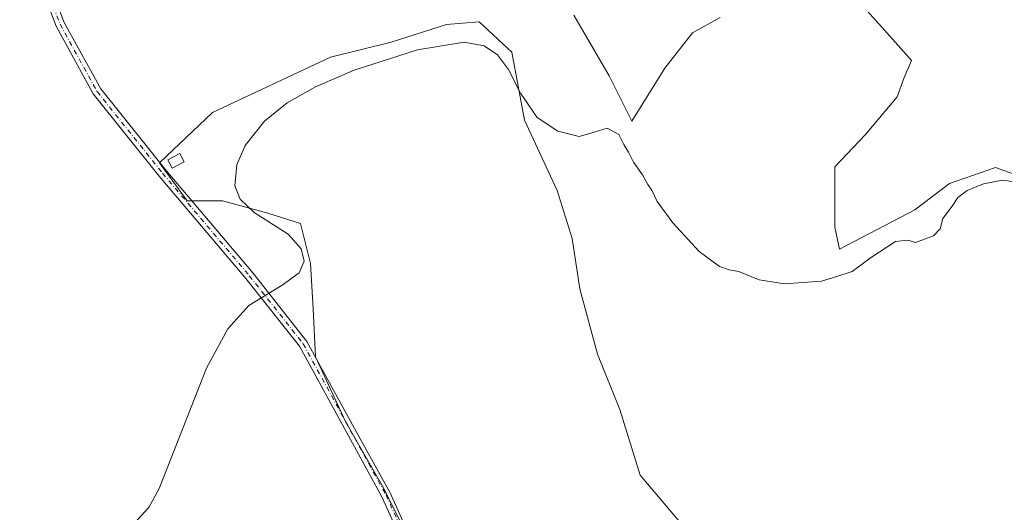
# Model space of a CAD drawing. Units: metres. Extents: x 594801 to 598298, y 4655047 to 4657407.
# Drawn here: x 596644 to 596919, y 4656458 to 4656595 of the extents above; entities that cross this region are included whole.
import ezdxf

# ---------------------------------------------------------------- set-up
doc = ezdxf.new("R2010")
doc.units = ezdxf.units.M
doc.header["$MEASUREMENT"] = 0
doc.linetypes.add('DGN Style 4', pattern=[2.6384748266838614, 1.318413404963828, -0.6592067024819142, 0.001648016756204785, -0.6592067024819142])
for name, color, linetype, lineweight in [('Camino Cxs', 7, 'Continuous', 0), ('Camino eje', 30, 'DGN Style 4', 13), ('Cultivos herbáceos CxS', 92, 'Continuous', 0), ('Cultivos leñosos CxS', 92, 'Continuous', 0), ('Curva de nivel normal', 30, 'Continuous', 0), ('Edificación ligera Cxs', 1, 'Continuous', 0)]:
    doc.layers.add(name, color=color, linetype=linetype, lineweight=lineweight)

msp = doc.modelspace()

# ---------------------------------------------------------------- linework, layer by layer
at = {"layer": 'Camino Cxs', "color": 7, "linetype": 'Continuous', "lineweight": 0}
msp.add_polyline3d([(596761.8300999999, 4656418.2401, 424.5665000000009), (596759.3701, 4656417.790100001, 424.5785999999935), (596756.5900999998, 4656429.590100001, 424.1394), (596752.1501000002, 4656446.7401, 423.5690000000032), (596745.1601, 4656462.2501, 423.0102000000043), (596736.3601000002, 4656478.2401, 422.4057999999932), (596722.1501000002, 4656504.220100001, 421.5218000000023), (596707.2100999998, 4656523.090100001, 420.2899000000034), (596683.0301000001, 4656551.6601, 419.0699000000022), (596664.6801000005, 4656574.530099999, 417.8353000000061), (596654.3000999996, 4656593.4301, 417.241399999999), (596647.4501, 4656611.3101, 416.1374999999971), (596644.1601, 4656630.9001, 415.9403000000021), (596646.6300999997, 4656631.3101, 416.0969999999944), (596649.8800999997, 4656611.970100001, 416.6006999999955), (596656.5701000001, 4656594.4801, 417.6564999999973), (596666.7701000003, 4656575.920100001, 418.2317999999942), (596684.9600999998, 4656553.2501, 419.8583000000072), (596709.1401000004, 4656524.6801, 420.5783999999985), (596724.2401000002, 4656505.610099999, 421.6373000000021), (596738.5500999996, 4656479.450099999, 422.350900000005), (596747.4001000002, 4656463.360099999, 422.9771999999939), (596754.5201000003, 4656447.5701, 423.5427999999956), (596759.0100999996, 4656430.190099999, 424.1223000000027)], close=True, dxfattribs=at)
msp.add_polyline3d([(596759.3701, 4656417.790100001, 424.5785999999935), (596756.5900999998, 4656429.590100001, 424.1394), (596752.1501000002, 4656446.7401, 423.5690000000032), (596745.1601, 4656462.2501, 423.0102000000043), (596736.3601000002, 4656478.2401, 422.4057999999932), (596722.1501000002, 4656504.220100001, 421.5218000000023), (596707.2100999998, 4656523.090100001, 420.2899000000034), (596683.0301000001, 4656551.6601, 419.0699000000022), (596664.6801000005, 4656574.530099999, 417.8353000000061), (596654.3000999996, 4656593.4301, 417.241399999999), (596647.4501, 4656611.3101, 416.1374999999971), (596644.1601, 4656630.9001, 415.9403000000021), (596646.6300999997, 4656631.3101, 416.0969999999944), (596649.8800999997, 4656611.970100001, 416.6006999999955), (596656.5701000001, 4656594.4801, 417.6564999999973), (596666.7701000003, 4656575.920100001, 418.2317999999942), (596684.9600999998, 4656553.2501, 419.8583000000072), (596709.1401000004, 4656524.6801, 420.5783999999985), (596724.2401000002, 4656505.610099999, 421.6373000000021), (596738.5500999996, 4656479.450099999, 422.350900000005), (596747.4001000002, 4656463.360099999, 422.9771999999939), (596754.5201000003, 4656447.5701, 423.5427999999956), (596759.0100999996, 4656430.190099999, 424.1223000000027), (596761.8300999999, 4656418.2401, 424.5665000000009)], dxfattribs=at)
at = {"layer": 'Camino eje', "color": 30, "linetype": 'DGN Style 4', "lineweight": 13}
msp.add_polyline3d([(596645.3951000003, 4656631.1051, 416.0241999999998), (596648.6651, 4656611.640100001, 416.372199999998), (596655.4351000005, 4656593.9551, 417.4556000000011), (596665.7251000004, 4656575.225099999, 418.0360999999975), (596683.9951, 4656552.4551, 419.4060999999929), (596708.1750999996, 4656523.8851, 420.5026000000071), (596723.1951000001, 4656504.915100001, 421.5819000000047), (596737.4550999999, 4656478.845100001, 422.411500000002), (596746.2801000001, 4656462.8051, 422.9946000000054), (596753.3350999998, 4656447.155099999, 423.5604000000022), (596757.8000999996, 4656429.890100001, 424.152900000001), (596760.8869000003, 4656416.798900001, 424.670499999993)], dxfattribs=at)
at = {"layer": 'Cultivos herbáceos CxS', "color": 92, "linetype": 'Continuous', "lineweight": 0}
for points in [[(596873.9574999996, 4656604.9573, 417.5415999999968), (596885.2181000002, 4656592.288699999, 417.9021999999969), (596892.8145000003, 4656583.878500001, 418.0917999999947), (596890.6963000001, 4656579.083500001, 418.7140999999974), (596888.7839000003, 4656573.7293, 418.8303000000014), (596879.9883000003, 4656563.2137, 418.9106000000029), (596871.4106999999, 4656554.191099999, 419.2314000000042), (596871.3837000001, 4656537.4013, 419.4303999999975), (596872.7220999999, 4656531.2827, 419.7559999999939), (596893.7222999996, 4656542.2805, 419.8166999999958), (596903.4123000001, 4656549.610500001, 419.6394), (596916.1879000004, 4656554.070499999, 419.6027999999933), (596924.4839000005, 4656551.078700001, 419.777900000001)], [(596873.9574999996, 4656604.9573, 417.5415999999968), (596885.2181000002, 4656592.288699999, 417.9021999999969), (596892.8145000003, 4656583.878500001, 418.0917999999947), (596890.6963000001, 4656579.083500001, 418.7140999999974), (596888.7839000003, 4656573.7293, 418.8303000000014), (596879.9883000003, 4656563.2137, 418.9106000000029), (596871.4106999999, 4656554.191099999, 419.2314000000042), (596871.3837000001, 4656537.4013, 419.4303999999975), (596872.7220999999, 4656531.2827, 419.7559999999939), (596893.7222999996, 4656542.2805, 419.8166999999958), (596903.4123000001, 4656549.610500001, 419.6394), (596916.1879000004, 4656554.070499999, 419.6027999999933), (596924.4839000005, 4656551.078700001, 419.777900000001)], [(596828.3410999998, 4656455.019300001, 423.2559999999939), (596817.1187000005, 4656468.345899999, 422.5350999999937), (596811.5077000001, 4656486.5823, 421.6821999999956), (596805.1951000001, 4656502.013499999, 421.5342999999993), (596800.2855000002, 4656520.2501, 421.1000000000058), (596798.1816999996, 4656534.278100001, 421.1368999999977), (596793.9731000002, 4656547.6053, 420.8926999999967), (596784.8547, 4656567.2445, 420.6536000000052), (596781.3481000002, 4656586.1823, 420.062699999995), (596772.2298999997, 4656594.5999, 419.5332000000053), (596763.1113, 4656593.8981, 419.2609999999986), (596747.6803000001, 4656588.988500001, 419.2125999999989), (596730.8460999997, 4656584.780300001, 419.3813999999985), (596697.8790999996, 4656569.3497, 419.4109999999928), (596683.1489000004, 4656555.321900001, 419.0742000000027), (596690.8646999998, 4656544.8007, 419.3781000000017), (596700.6847000001, 4656544.8005, 420.1364999999933), (596713.3098999998, 4656541.293500001, 420.1794999999984), (596722.4285000004, 4656538.487500001, 420.2700999999943), (596725.2335000001, 4656527.265100001, 420.2571000000025), (596725.9351000005, 4656514.640100001, 420.8371000000043), (596726.6365, 4656501.312899999, 421.5647000000026), (596735.0528999995, 4656483.0767, 422.110400000005), (596745.5739000002, 4656464.8399, 422.8165000000009), (596752.5878999997, 4656450.812100001, 423.3021000000008)], [(596828.3410999998, 4656455.019300001, 423.2559999999939), (596817.1187000005, 4656468.345899999, 422.5350999999937), (596811.5077000001, 4656486.5823, 421.6821999999956), (596805.1951000001, 4656502.013499999, 421.5342999999993), (596800.2855000002, 4656520.2501, 421.1000000000058), (596798.1816999996, 4656534.278100001, 421.1368999999977), (596793.9731000002, 4656547.6053, 420.8926999999967), (596784.8547, 4656567.2445, 420.6536000000052), (596781.3481000002, 4656586.1823, 420.062699999995), (596772.2298999997, 4656594.5999, 419.5332000000053), (596763.1113, 4656593.8981, 419.2609999999986), (596747.6803000001, 4656588.988500001, 419.2125999999989), (596730.8460999997, 4656584.780300001, 419.3813999999985), (596697.8790999996, 4656569.3497, 419.4109999999928), (596683.1489000004, 4656555.321900001, 419.0742000000027), (596690.8646999998, 4656544.8007, 419.3781000000017), (596700.6847000001, 4656544.8005, 420.1364999999933), (596713.3098999998, 4656541.293500001, 420.1794999999984), (596722.4285000004, 4656538.487500001, 420.2700999999943), (596725.2335000001, 4656527.265100001, 420.2571000000025), (596725.9351000005, 4656514.640100001, 420.8371000000043), (596726.6365, 4656501.312899999, 421.5647000000026), (596735.0528999995, 4656483.0767, 422.110400000005), (596745.5739000002, 4656464.8399, 422.8165000000009), (596752.5878999997, 4656450.812100001, 423.3021000000008)], [(596798.6501000002, 4656596.512900001, 418.1913000000059), (596808.5033, 4656579.621300001, 418.4652999999962), (596814.8371000001, 4656566.9531, 419.4330000000046), (596823.9873000003, 4656581.7327, 417.6604999999981), (596831.7289000005, 4656591.585700001, 417.3579000000027), (596839.4709000001, 4656595.808300001, 417.4042999999947)], [(596798.6501000002, 4656596.512900001, 418.1913000000059), (596808.5033, 4656579.621300001, 418.4652999999962), (596814.8371000001, 4656566.9531, 419.4330000000046), (596823.9873000003, 4656581.7327, 417.6604999999981), (596831.7289000005, 4656591.585700001, 417.3579000000027), (596839.4709000001, 4656595.808300001, 417.4042999999947)]]:
    msp.add_polyline3d(points, dxfattribs=at)
at = {"layer": 'Cultivos leñosos CxS', "color": 92, "linetype": 'Continuous', "lineweight": 0}
for points in [[(596924.4839000005, 4656551.078700001, 419.777900000001), (596916.1879000004, 4656554.070499999, 419.6027999999933), (596903.4123000001, 4656549.610500001, 419.6394), (596893.7222999996, 4656542.2805, 419.8166999999958), (596872.7220999999, 4656531.2827, 419.7559999999939), (596871.3837000001, 4656537.4013, 419.4303999999975), (596871.4106999999, 4656554.191099999, 419.2314000000042), (596879.9883000003, 4656563.2137, 418.9106000000029), (596888.7839000003, 4656573.7293, 418.8303000000014), (596890.6963000001, 4656579.083500001, 418.7140999999974), (596892.8145000003, 4656583.878500001, 418.0917999999947), (596885.2181000002, 4656592.288699999, 417.9021999999969), (596873.9574999996, 4656604.9573, 417.5415999999968)], [(596873.9574999996, 4656604.9573, 417.5415999999968), (596885.2181000002, 4656592.288699999, 417.9021999999969), (596892.8145000003, 4656583.878500001, 418.0917999999947), (596890.6963000001, 4656579.083500001, 418.7140999999974), (596888.7839000003, 4656573.7293, 418.8303000000014), (596879.9883000003, 4656563.2137, 418.9106000000029), (596871.4106999999, 4656554.191099999, 419.2314000000042), (596871.3837000001, 4656537.4013, 419.4303999999975), (596872.7220999999, 4656531.2827, 419.7559999999939), (596893.7222999996, 4656542.2805, 419.8166999999958), (596903.4123000001, 4656549.610500001, 419.6394), (596916.1879000004, 4656554.070499999, 419.6027999999933), (596924.4839000005, 4656551.078700001, 419.777900000001)], [(596752.5878999997, 4656450.812100001, 423.3021000000008), (596745.5739000002, 4656464.8399, 422.8165000000009), (596735.0528999995, 4656483.0767, 422.110400000005), (596726.6365, 4656501.312899999, 421.5647000000026), (596725.9351000005, 4656514.640100001, 420.8371000000043), (596725.2335000001, 4656527.265100001, 420.2571000000025), (596722.4285000004, 4656538.487500001, 420.2700999999943), (596713.3098999998, 4656541.293500001, 420.1794999999984), (596700.6847000001, 4656544.8005, 420.1364999999933), (596690.8646999998, 4656544.8007, 419.3781000000017), (596683.1489000004, 4656555.321900001, 419.0742000000027), (596697.8790999996, 4656569.3497, 419.4109999999928), (596730.8460999997, 4656584.780300001, 419.3813999999985), (596747.6803000001, 4656588.988500001, 419.2125999999989), (596763.1113, 4656593.8981, 419.2609999999986), (596772.2298999997, 4656594.5999, 419.5332000000053), (596781.3481000002, 4656586.1823, 420.062699999995), (596784.8547, 4656567.2445, 420.6536000000052), (596793.9731000002, 4656547.6053, 420.8926999999967), (596798.1816999996, 4656534.278100001, 421.1368999999977), (596800.2855000002, 4656520.2501, 421.1000000000058), (596805.1951000001, 4656502.013499999, 421.5342999999993), (596811.5077000001, 4656486.5823, 421.6821999999956), (596817.1187000005, 4656468.345899999, 422.5350999999937), (596828.3410999998, 4656455.019300001, 423.2559999999939)], [(596828.3410999998, 4656455.019300001, 423.2559999999939), (596817.1187000005, 4656468.345899999, 422.5350999999937), (596811.5077000001, 4656486.5823, 421.6821999999956), (596805.1951000001, 4656502.013499999, 421.5342999999993), (596800.2855000002, 4656520.2501, 421.1000000000058), (596798.1816999996, 4656534.278100001, 421.1368999999977), (596793.9731000002, 4656547.6053, 420.8926999999967), (596784.8547, 4656567.2445, 420.6536000000052), (596781.3481000002, 4656586.1823, 420.062699999995), (596772.2298999997, 4656594.5999, 419.5332000000053), (596763.1113, 4656593.8981, 419.2609999999986), (596747.6803000001, 4656588.988500001, 419.2125999999989), (596730.8460999997, 4656584.780300001, 419.3813999999985), (596697.8790999996, 4656569.3497, 419.4109999999928), (596683.1489000004, 4656555.321900001, 419.0742000000027), (596690.8646999998, 4656544.8007, 419.3781000000017), (596700.6847000001, 4656544.8005, 420.1364999999933), (596713.3098999998, 4656541.293500001, 420.1794999999984), (596722.4285000004, 4656538.487500001, 420.2700999999943), (596725.2335000001, 4656527.265100001, 420.2571000000025), (596725.9351000005, 4656514.640100001, 420.8371000000043), (596726.6365, 4656501.312899999, 421.5647000000026), (596735.0528999995, 4656483.0767, 422.110400000005), (596745.5739000002, 4656464.8399, 422.8165000000009), (596752.5878999997, 4656450.812100001, 423.3021000000008)], [(596839.4709000001, 4656595.808300001, 417.4042999999947), (596831.7289000005, 4656591.585700001, 417.3579000000027), (596823.9873000003, 4656581.7327, 417.6604999999981), (596814.8371000001, 4656566.9531, 419.4330000000046), (596808.5033, 4656579.621300001, 418.4652999999962), (596798.6501000002, 4656596.512900001, 418.1913000000059)], [(596798.6501000002, 4656596.512900001, 418.1913000000059), (596808.5033, 4656579.621300001, 418.4652999999962), (596814.8371000001, 4656566.9531, 419.4330000000046), (596823.9873000003, 4656581.7327, 417.6604999999981), (596831.7289000005, 4656591.585700001, 417.3579000000027), (596839.4709000001, 4656595.808300001, 417.4042999999947)]]:
    msp.add_polyline3d(points, dxfattribs=at)
at = {"layer": 'Curva de nivel normal', "color": 30, "linetype": 'Continuous', "lineweight": 0, "elevation": 420, "flags": 128}
msp.add_lwpolyline([(596925.5999999996, 4656549.5001), (596918.1699999999, 4656550.520099999), (596912.8399999999, 4656549.5001), (596908.3099999996, 4656547.640100001), (596905.6500000004, 4656545.640100001), (596904.1200000001, 4656543.3101), (596901.4900000002, 4656539.8101), (596900.75, 4656536.9101), (596898.8899999997, 4656535.020099999), (596893.8499999996, 4656533.170100001), (596891.7400000002, 4656533.780099999), (596888.3499999996, 4656533.4001), (596881.5999999996, 4656529.0701), (596876.2599999999, 4656525.0701), (596871.9299999997, 4656523.6601), (596867.6799999997, 4656522.390100001), (596857.3499999996, 4656521.6601), (596850.2699999996, 4656522.790100001), (596844.6100000005, 4656525.0601), (596841.9400000004, 4656525.5101), (596839.2699999996, 4656526.4901), (596833.54, 4656530.620100001), (596826.2300000006, 4656538.590100001), (596821.9100000003, 4656544.610099999), (596820.4000000004, 4656547.770099999), (596819.2699999996, 4656549.300100001), (596817.8200000003, 4656552.020099999), (596815.3099999996, 4656555.4901), (596813.8700000001, 4656558.3101), (596812.6200000001, 4656560.470100001), (596811.2000000002, 4656563.2301), (596807.9000000004, 4656565.0001), (596804.2699999996, 4656563.860099999), (596800.1399999997, 4656562.6501), (596794.1600000003, 4656564.140100001), (596788.4199999999, 4656568.0001), (596783.7999999998, 4656574.7601), (596780.4400000004, 4656581.390100001), (596777.4000000004, 4656585.440099999), (596773.6699999999, 4656587.940099999), (596768.04, 4656589.0001), (596755.0800000001, 4656586.800100001), (596737.4100000003, 4656581.1501), (596726.5899999999, 4656576.5101), (596718.7300000006, 4656572.020099999), (596712.3700000001, 4656566.960100001), (596706.9800000006, 4656560.170100001), (596704.6699999999, 4656554.8301), (596704.1500000004, 4656548.940099999), (596705.5999999996, 4656545.1801), (596709.5300000003, 4656541.5101), (596719, 4656535.450099999), (596722.6100000005, 4656531.380100001), (596723.4500000002, 4656527.940099999), (596722.0999999996, 4656524.7301), (596717.3399999999, 4656521.270099999), (596708.0300000003, 4656515.620100001), (596702.2000000002, 4656509.0601), (596696.2000000002, 4656498.1501), (596683.0599999996, 4656464.600099999), (596680.1200000001, 4656459.340100001), (596676.7699999996, 4656455.6601)], dxfattribs=at)
at = {"layer": 'Edificación ligera Cxs', "color": 1, "linetype": 'Continuous', "lineweight": 0}
msp.add_polyline3d([(596690.0201000003, 4656555.6501, 420.6517000000022), (596686.7100999998, 4656553.860099999, 420.4330999999948), (596685.4600999998, 4656556.1601, 420.8092000000034), (596688.7701000003, 4656557.950099999, 421.1141999999964), (596690.0201000003, 4656555.6501, 420.6517000000022)], dxfattribs=at)
msp.add_3dface([(596690.0201000003, 4656555.6501, 421.1141999999964), (596686.7100999998, 4656553.860099999, 421.1141999999964), (596685.4600999998, 4656556.1601, 421.1141999999964), (596688.7701000003, 4656557.950099999, 421.1141999999964)], dxfattribs=at)

doc.saveas('drawing.dxf')
